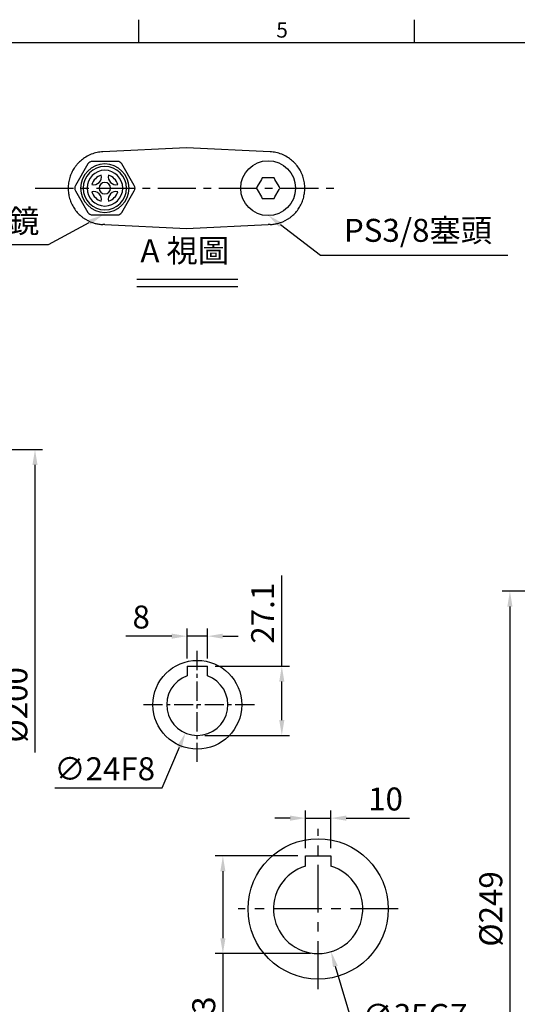
# Model space of a CAD drawing. Units: millimetres. Extents: x -21 to 920, y -12 to 588.
# Drawn here: x 366 to 561, y 199 to 585 of the extents above; entities that cross this region are included whole.
import ezdxf
from ezdxf.enums import TextEntityAlignment as Align

# ---------------------------------------------------------------- set-up
doc = ezdxf.new("R2010")
doc.units = ezdxf.units.MM
doc.linetypes.add('中心線', pattern=[12, 7.5, -1.5, 1.5, -1.5])
for name, color, linetype in [('CEN', 2, '中心線'), ('DIM', 3, 'Continuous'), ('MAIN', 7, 'Continuous')]:
    doc.layers.add(name, color=color, linetype=linetype)
doc.styles.add('ATTDEF', font='txt')
doc.styles.get("Standard").update_dxf_attribs({"font": 'simplex.shx', "bigfont": 'chineset.shx'})
doc.dimstyles.new('C', dxfattribs={"dimscale": 3, "dimtxt": 3, "dimasz": 2, "dimexe": 1, "dimexo": 1, "dimgap": 1, "dimtad": 1, "dimtoh": 1, "dimdec": 4, "dimdsep": 46, "dimtxsty": 'Standard', "dimcen": 0, "dimclrd": 256, "dimclre": 256, "dimclrt": 256, "dimadec": 0, "dimazin": 0, "dimtfac": 0.6, "dimtdec": 4, "dimtofl": 0, "dimtmove": 0, "dimatfit": 3, "dimfxl": 0, "dimtolj": 1, "dimarcsym": 0})
doc.dimstyles.new('L$0', dxfattribs={"dimscale": 3, "dimtxt": 3, "dimasz": 2, "dimexe": 1, "dimexo": 1, "dimgap": 1, "dimtad": 1, "dimdsep": 46, "dimtxsty": 'Standard', "dimcen": 0, "dimclrd": 256, "dimclre": 256, "dimclrt": 256, "dimadec": 0, "dimazin": 0, "dimtfac": 0.6, "dimtmove": 0, "dimatfit": 3, "dimfxl": 0, "dimtolj": 1, "dimarcsym": 0})

# ---------------------------------------------------------------- blocks, each defined once
blk = doc.blocks.new('*D2')
at = {"layer": 'Defpoints', "color": 0}
for p in [(477.92, 272.11), (477.92, 257.32), (487.92, 257.32)]:
    blk.add_point(p, dxfattribs=at)
at = {"layer": 'DIM', "lineweight": -2}
for p, q in [((477.92, 260.32), (477.92, 275.11)), ((487.92, 260.32), (487.92, 275.11)), ((471.92, 272.11), (465.92, 272.11)), ((477.92, 272.11), (487.92, 272.11)), ((493.92, 272.11), (518.77, 272.11))]:
    blk.add_line(p, q, dxfattribs=at)
at = {"layer": 'DIM'}
for points in [[(471.92, 273.11), (471.92, 271.11), (477.92, 272.11)], [(493.92, 273.11), (493.92, 271.11), (487.92, 272.11)]]:
    blk.add_solid(points, dxfattribs=at)
at = {"layer": 'DIM', "insert": (509.34, 279.61), "char_height": 9, "attachment_point": 5}
blk.add_mtext('\\A1;10', dxfattribs=at)
blk = doc.blocks.new('*D3')
at = {"layer": 'Defpoints', "color": 0}
for p in [(477.92, 257.32), (445.57, 219.02), (482.92, 219.02)]:
    blk.add_point(p, dxfattribs=at)
at = {"layer": 'DIM', "lineweight": -2}
for p, q in [((474.92, 257.32), (442.57, 257.32)), ((445.57, 251.32), (445.57, 225.02)), ((479.92, 219.02), (442.57, 219.02)), ((445.57, 219.02), (445.57, 173.57))]:
    blk.add_line(p, q, dxfattribs=at)
at = {"layer": 'DIM'}
for points in [[(444.57, 251.32), (446.57, 251.32), (445.57, 257.32)], [(444.57, 225.02), (446.57, 225.02), (445.57, 219.02)]]:
    blk.add_solid(points, dxfattribs=at)
at = {"layer": 'DIM', "insert": (438.07, 190.29), "char_height": 9, "attachment_point": 5, "rotation": 90}
blk.add_mtext('\\A1;38.3', dxfattribs=at)
blk = doc.blocks.new('*D4')
at = {"layer": 'Defpoints', "color": 0}
for p in [(477.87, 253.28), (487.96, 219.76)]:
    blk.add_point(p, dxfattribs=at)
at = {"layer": 'DIM', "lineweight": -2}
for p, q in [((497.73, 187.28), (489.69, 214.02)), ((541.01, 187.28), (497.73, 187.28))]:
    blk.add_line(p, q, dxfattribs=at)
at = {"layer": 'DIM'}
blk.add_solid([(490.64, 214.3), (488.73, 213.73), (487.96, 219.76)], dxfattribs=at)
at = {"layer": 'DIM', "insert": (520.87, 194.78), "char_height": 9, "attachment_point": 5}
blk.add_mtext('\\A1;∅35G7', dxfattribs=at)
blk = doc.blocks.new('*D20')
at = {"layer": 'Defpoints', "color": 0}
for p in [(439.54, 331.62), (435.54, 304.52), (468.67, 304.52)]:
    blk.add_point(p, dxfattribs=at)
at = {"layer": 'DIM', "lineweight": -2}
for p, q in [((468.67, 331.62), (468.67, 367.19)), ((442.54, 331.62), (471.67, 331.62)), ((468.67, 310.52), (468.67, 325.62)), ((438.54, 304.52), (471.67, 304.52))]:
    blk.add_line(p, q, dxfattribs=at)
at = {"layer": 'DIM'}
for points in [[(467.67, 325.62), (469.67, 325.62), (468.67, 331.62)], [(467.67, 310.52), (469.67, 310.52), (468.67, 304.52)]]:
    blk.add_solid(points, dxfattribs=at)
at = {"layer": 'DIM', "insert": (461.17, 352.41), "char_height": 9, "attachment_point": 5, "rotation": 90}
blk.add_mtext('\\A1;27.1', dxfattribs=at)
blk = doc.blocks.new('*D21')
at = {"layer": 'Defpoints', "color": 0}
for p in [(439.54, 343.42), (431.54, 331.62), (439.54, 331.62)]:
    blk.add_point(p, dxfattribs=at)
at = {"layer": 'DIM', "lineweight": -2}
for p, q in [((425.54, 343.42), (407.54, 343.42)), ((431.54, 334.62), (431.54, 346.42)), ((439.54, 343.42), (431.54, 343.42)), ((439.54, 334.62), (439.54, 346.42)), ((445.54, 343.42), (451.54, 343.42))]:
    blk.add_line(p, q, dxfattribs=at)
at = {"layer": 'DIM'}
for points in [[(425.54, 344.42), (425.54, 342.42), (431.54, 343.42)], [(445.54, 344.42), (445.54, 342.42), (439.54, 343.42)]]:
    blk.add_solid(points, dxfattribs=at)
at = {"layer": 'DIM', "insert": (413.54, 350.92), "char_height": 9, "attachment_point": 5}
blk.add_mtext('\\A1;8', dxfattribs=at)
blk = doc.blocks.new('*D22')
at = {"layer": 'Defpoints', "color": 0}
for p in [(440.22, 327.57), (430.85, 305.47)]:
    blk.add_point(p, dxfattribs=at)
at = {"layer": 'DIM', "lineweight": -2}
for p, q in [((421.72, 283.96), (428.51, 299.95)), ((379.72, 283.96), (421.72, 283.96))]:
    blk.add_line(p, q, dxfattribs=at)
at = {"layer": 'DIM'}
blk.add_solid([(427.58, 300.34), (429.43, 299.56), (430.85, 305.47)], dxfattribs=at)
at = {"layer": 'DIM', "insert": (399.22, 291.46), "char_height": 9, "attachment_point": 5}
blk.add_mtext('\\A1;∅24F8', dxfattribs=at)
blk = doc.blocks.new('*D32')
at = {"layer": 'Defpoints', "color": 0}
for p in [(327.34, 416.52), (333.68, 216.52), (371.9, 216.52)]:
    blk.add_point(p, dxfattribs=at)
at = {"layer": 'DIM', "lineweight": -2}
for p, q in [((330.34, 416.52), (374.9, 416.52)), ((371.9, 410.52), (371.9, 297.88))]:
    blk.add_line(p, q, dxfattribs=at)
at = {"layer": 'DIM'}
blk.add_solid([(370.9, 410.52), (372.9, 410.52), (371.9, 416.52)], dxfattribs=at)
at = {"layer": 'DIM', "insert": (364.4, 316.52), "char_height": 9, "attachment_point": 5, "rotation": 90}
blk.add_mtext('\\A1;%%C200', dxfattribs=at)
blk = doc.blocks.new('*D33')
at = {"layer": 'Defpoints', "color": 0}
for p in [(398.46, 508.44), (398.55, 508.49)]:
    blk.add_point(p, dxfattribs=at)
at = {"layer": 'DIM', "lineweight": -2}
for p, q in [((377.18, 496.94), (393.18, 505.59)), ((348.49, 496.94), (377.18, 496.94))]:
    blk.add_line(p, q, dxfattribs=at)
at = {"layer": 'DIM'}
blk.add_solid([(392.71, 506.47), (393.66, 504.71), (398.46, 508.44)], dxfattribs=at)
at = {"layer": 'DIM', "insert": (361.33, 506.04), "char_height": 9, "attachment_point": 5}
blk.add_mtext('\\A1;{\\fPMingLiU|b0|i0|c136|p18;油鏡}', dxfattribs=at)
blk = doc.blocks.new('A$C273A31B0')
at = {"layer": 'MAIN'}
for p, q in [((8.1, 14.16), (6.47, 11.34)), ((8.44, 14.75), (8.1, 14.16)), ((12.38, 14.75), (9.12, 14.75)), ((13.06, 14.75), (12.38, 14.75)), ((13.4, 14.16), (13.06, 14.75)), ((15.03, 11.34), (13.4, 14.16)), ((6.47, 10.16), (8.1, 7.34)), ((13.4, 7.34), (15.03, 10.16)), ((8.1, 7.34), (8.44, 6.75)), ((8.44, 6.75), (9.12, 6.75)), ((9.12, 6.75), (12.38, 6.75)), ((13.06, 6.75), (13.4, 7.34))]:
    blk.add_line(p, q, dxfattribs=at)
at = {"layer": 'MAIN', "flags": 128}
for points in [[(9.12, 14.75), (9.05, 14.75), (8.44, 14.75)], [(6.47, 11.34), (6.44, 11.28), (6.13, 10.75)], [(6.13, 10.75), (6.24, 10.56), (6.47, 10.16)], [(15.37, 10.75), (15.26, 10.94), (15.03, 11.34)], [(15.03, 10.16), (15.06, 10.22), (15.37, 10.75)], [(12.38, 6.75), (12.45, 6.75), (13.06, 6.75)]]:
    blk.add_lwpolyline(points, dxfattribs=at)
at = {"layer": 'MAIN'}
blk.add_circle((10.75, 10.75), 10.75, dxfattribs=at)
blk = doc.blocks.new('A$C0BB86353')
at = {"layer": 'MAIN'}
for p, q in [((5.18, 20), (0.27, 11.5)), ((16.72, 21), (6.91, 21)), ((23.36, 11.5), (18.45, 20)), ((0.27, 9.5), (5.18, 1)), ((18.45, 1), (23.36, 9.5)), ((6.91, 0), (16.72, 0))]:
    blk.add_line(p, q, dxfattribs=at)
at = {"layer": 'MAIN', "extrusion": (0, 0, -1)}
for radius in [9.5, 8.5, 2.25]:
    blk.add_circle((-11.81, 10.5), radius, dxfattribs=at)
at = {"layer": 'MAIN', "extrusion": (0, 6.60304e-60, -1)}
blk.add_circle((-11.81, 10.5), 7, dxfattribs=at)
at = {"layer": 'MAIN'}
for centre, radius, start, end in [((6.91, 19), 2, 90, 150), ((16.72, 19), 2, 30, 90), ((11.81, 10.5), 5.25, 105.8208, 164.1792), ((7.47, 14.85), 3, 256.4385, 13.5615), ((16.16, 14.85), 3, 166.4385, 283.5615), ((11.81, 10.5), 5.25, 15.8208, 74.1792), ((2, 10.5), 2, 150, 210), ((7.47, 6.15), 3, 346.4385, 103.5615), ((11.81, 10.5), 5.25, 195.8208, 254.1792), ((16.16, 6.15), 3, 76.4385, 193.5615), ((11.81, 10.5), 5.25, 285.8208, 344.1792), ((21.63, 10.5), 2, 330, 30), ((6.91, 2), 2, 210, 270), ((16.72, 2), 2, 270, 330)]:
    blk.add_arc(centre, radius, start, end, dxfattribs=at)
blk = doc.blocks.new('*D39')
at = {"layer": 'Defpoints', "color": 0}
for p in [(463.35, 508.32), (463.43, 508.26)]:
    blk.add_point(p, dxfattribs=at)
at = {"layer": 'DIM', "lineweight": -2}
for p, q in [((483.82, 492.6), (468.18, 504.61)), ((557.32, 492.6), (483.82, 492.6))]:
    blk.add_line(p, q, dxfattribs=at)
at = {"layer": 'DIM'}
blk.add_solid([(468.79, 505.4), (467.57, 503.81), (463.43, 508.26)], dxfattribs=at)
at = {"layer": 'DIM', "insert": (522.07, 502.45), "char_height": 9, "attachment_point": 5}
blk.add_mtext('\\A1;PS3/8{\\fPMingLiU|b0|i0|c136|p18;塞頭}', dxfattribs=at)
blk = doc.blocks.new('*D43')
at = {"layer": 'Defpoints', "color": 0}
for p in [(600.59, 361.02), (558.1, 112.02), (600.59, 112.02)]:
    blk.add_point(p, dxfattribs=at)
at = {"layer": 'DIM', "lineweight": -2}
for p, q in [((597.59, 361.02), (555.1, 361.02)), ((558.1, 355.02), (558.1, 118.02)), ((597.59, 112.02), (555.1, 112.02))]:
    blk.add_line(p, q, dxfattribs=at)
at = {"layer": 'DIM'}
for points in [[(557.1, 355.02), (559.1, 355.02), (558.1, 361.02)], [(557.1, 118.02), (559.1, 118.02), (558.1, 112.02)]]:
    blk.add_solid(points, dxfattribs=at)
at = {"layer": 'DIM', "insert": (550.6, 236.52), "char_height": 9, "attachment_point": 5, "rotation": 90}
blk.add_mtext('\\A1;%%C249', dxfattribs=at)
blk = doc.blocks.new('GJA420')
at = {"color": 0}
for p, q in [((137.5, 195), (137.5, 192)), ((173.5, 195), (173.5, 192)), ((0, 192), (275, 192))]:
    blk.add_line(p, q, dxfattribs=at)
blk.add_text('5', height=2, dxfattribs=at).set_placement((155.5, 192.66))
at = {"color": 4, "style": 'ATTDEF'}
blk.add_attdef('料號', text='', height=2.5, dxfattribs=at).set_placement((120.5, 3), align=Align.MIDDLE_LEFT)
for tag, p in [('比例', (200.5, 3)), ('版本', (236.5, 3))]:
    blk.add_attdef(tag, text='', height=2.5, dxfattribs=at).set_placement(p, align=Align.MIDDLE_CENTER)

msp = doc.modelspace()

# ---------------------------------------------------------------- linework, layer by layer
at = {"color": 7, "linetype": 'Continuous', "lineweight": 25}
for p, q in [((431.29685, 534.79267), (398.5505, 533.22686)), ((431.29685, 534.79267), (431.29685, 534.76908)), ((464.04321, 533.22686), (431.29685, 534.79267)), ((399.27289, 504.70967), (431.29685, 503.1784)), ((431.29685, 503.1784), (463.32081, 504.70967))]:
    msp.add_line(p, q, dxfattribs=at)
for p, q in [((431.53628, 331.61951), (431.53628, 327.83322)), ((439.53628, 327.83322), (439.53628, 331.61951))]:
    msp.add_line(p, q)
msp.add_circle((435.53628, 316.51951), 17.4)
for centre, major_axis, start_param, end_param in [((399.95326, 503.53666), (12.99986, -0.68655), 1.627770194, 1.683533103), ((462.64044, 503.53666), (12.99986, 0.68655), 1.45805955, 1.51382246)]:
    msp.add_ellipse(centre, major_axis=major_axis, ratio=0.087366918, start_param=start_param, end_param=end_param, dxfattribs=at)
for points in [[(398.5505, 533.22686), (397.76009, 533.18983), (396.20705, 532.98609), (394.70734, 532.53335), (393.97138, 532.2421)], [(468.62232, 532.2421), (467.88636, 532.53335), (466.38666, 532.98609), (464.83361, 533.18983), (464.04321, 533.22686)], [(393.97138, 532.2421), (393.20713, 531.93965), (392.47526, 531.57666), (391.77504, 531.15295)], [(470.81866, 531.15295), (470.11844, 531.57666), (469.38657, 531.93965), (468.62232, 532.2421)]]:
    msp.add_open_spline(points, degree=3, dxfattribs=at)
for points, knots in [([(391.77504, 531.15295), (390.5816, 530.43078), (389.52001, 529.55247), (388.35608, 528.26338), (388.13076, 527.99465), (387.70308, 527.44463), (387.50038, 527.16317), (386.92496, 526.29983), (386.58475, 525.69913), (386.13972, 524.7604), (386.0023, 524.44118), (385.74986, 523.78984), (385.63527, 523.45851), (385.33053, 522.46122), (385.17719, 521.787), (384.96839, 520.42021), (384.91291, 519.72566), (384.90446, 518.32572), (384.95127, 517.63358), (385.14325, 516.26438), (385.28843, 515.58732), (385.58201, 514.58333), (385.69304, 514.24951), (385.93737, 513.59602), (386.07087, 513.27534), (386.5047, 512.33114), (386.83817, 511.72536), (387.59427, 510.56151), (388.02096, 509.99948), (388.94116, 508.95679), (389.43548, 508.47329), (390.22748, 507.80402), (390.49993, 507.59029), (391.062, 507.18189), (391.35274, 506.98655), (392.83682, 506.06746), (394.1038, 505.52076), (395.44939, 505.16197)], [0, 0, 0, 0, 0.125, 0.125, 0.15625, 0.15625, 0.1875, 0.1875, 0.25, 0.25, 0.28125, 0.28125, 0.3125, 0.3125, 0.375, 0.375, 0.4375, 0.4375, 0.5, 0.5, 0.5625, 0.5625, 0.59375, 0.59375, 0.625, 0.625, 0.6875, 0.6875, 0.75, 0.75, 0.8125, 0.8125, 0.84375, 0.84375, 0.875, 0.875, 1, 1, 1, 1]), ([(467.14431, 505.16197), (468.48987, 505.52075), (469.75425, 506.06677), (471.23307, 506.98143), (471.52473, 507.17706), (472.08889, 507.58652), (472.36207, 507.80066), (473.1555, 508.47069), (473.64976, 508.95403), (474.5685, 509.99429), (474.99558, 510.55603), (475.7538, 511.72222), (476.08759, 512.32846), (476.52138, 513.27198), (476.65478, 513.5922), (476.89883, 514.24427), (477.00986, 514.5775), (477.30452, 515.58381), (477.44994, 516.26167), (477.6422, 517.63094), (477.68903, 518.32235), (477.68306, 519.36994), (477.66818, 519.72084), (477.61338, 520.41466), (477.57349, 520.75903), (477.417, 521.7847), (477.26379, 522.45857), (476.85849, 523.78621), (476.60404, 524.44347), (476.01025, 525.69679), (475.67007, 526.29754), (475.0955, 527.16004), (474.89322, 527.44108), (474.46674, 527.98997), (474.24157, 528.25882), (473.07517, 529.55159), (472.01209, 530.43079), (470.81866, 531.15295)], [0, 0, 0, 0, 0.125, 0.125, 0.15625, 0.15625, 0.1875, 0.1875, 0.25, 0.25, 0.3125, 0.3125, 0.375, 0.375, 0.40625, 0.40625, 0.4375, 0.4375, 0.5, 0.5, 0.5625, 0.5625, 0.59375, 0.59375, 0.625, 0.625, 0.6875, 0.6875, 0.75, 0.75, 0.8125, 0.8125, 0.84375, 0.84375, 0.875, 0.875, 1, 1, 1, 1]), ([(395.44939, 505.16197), (395.9329, 505.05024), (396.4322, 504.95689), (397.46471, 504.81433), (397.99788, 504.76505), (398.5504, 504.74245)], [0, 0, 0, 0, 0.5, 0.5, 1, 1, 1, 1]), ([(464.0433, 504.74245), (464.59582, 504.76505), (465.12899, 504.81433), (466.1615, 504.95689), (466.66081, 505.05024), (467.14431, 505.16197)], [0, 0, 0, 0, 0.5, 0.5, 1, 1, 1, 1])]:
    msp.add_open_spline(points, degree=3, knots=knots, dxfattribs=at)
at = {"layer": 'CEN', "ltscale": 2}
msp.add_line((372.00921, 518.98554), (490.5845, 518.98554), dxfattribs=at)
at = {"layer": 'CEN'}
for p, q in [((435.53628, 294.11951), (435.53628, 338.91951)), ((457.93628, 316.51951), (413.13628, 316.51951))]:
    msp.add_line(p, q, dxfattribs=at)
at = {"layer": 'CEN', "ltscale": 2.5}
for p, q in [((482.91605, 205.12491), (482.91605, 267.9141)), ((514.31064, 236.51951), (451.52145, 236.51951))]:
    msp.add_line(p, q, dxfattribs=at)
at = {"layer": 'DIM'}
for p, q in [((411.87358, 483.38149), (451.37858, 483.38149)), ((411.87358, 480.38149), (451.37858, 480.38149))]:
    msp.add_line(p, q, dxfattribs=at)
at = {"layer": 'MAIN'}
for p, q in [((431.53628, 331.61951), (439.53628, 331.61951)), ((477.91605, 254.33102), (477.91605, 257.31951)), ((477.91605, 257.31951), (487.91605, 257.31951)), ((487.91605, 257.31951), (487.91605, 254.33102)), ((477.91605, 253.29002), (477.91605, 254.33102)), ((487.91605, 254.33102), (487.91605, 253.29002))]:
    msp.add_line(p, q, dxfattribs=at)
msp.add_circle((482.91605, 236.51951), 27.5, dxfattribs=at)
for centre, radius, start, end in [((435.53628, 316.51951), 12, 109.47122, 70.52878), ((482.91605, 236.51951), 17.5, 106.6015496, 73.3984504)]:
    msp.add_arc(centre, radius, start, end, dxfattribs=at)

# ---------------------------------------------------------------- block references
at = {"layer": 'DIM', "xscale": 3, "yscale": 3, "zscale": 3}
msp.add_blockref('GJA420', (0, 0), dxfattribs=at)
at = {"layer": 'MAIN'}
for name, p in [('A$C0BB86353', (387.48206, 508.48554)), ('A$C273A31B0', (452.54685, 508.23554))]:
    msp.add_blockref(name, p, dxfattribs=at)

# ---------------------------------------------------------------- texts
at = {"layer": 'DIM', "insert": (413.24915, 498.97671), "char_height": 9, "width": 37.4768719, "attachment_point": 1}
msp.add_mtext('{\\fPMingLiU|b0|i0|c136|p18;\\C4;A 視圖}', dxfattribs=at)

# ---------------------------------------------------------------- dimensions: what is measured, and where the dimension line sits
at = {"layer": 'DIM'}
dim = msp.add_radius_dim(center=(398.5504, 508.48554), mpoint=(398.46242, 508.43801), text='{\\fPMingLiU|b0|i0|c136|p18;油鏡}', dimstyle='C', override={"dimtmove": 1}, dxfattribs=at)
dim.commit()
dim.dimension.update_dxf_attribs({"geometry": '*D33', "text_midpoint": (361.33117, 506.03692)})
dim = msp.add_radius_dim(center=(463.34655, 508.32231), mpoint=(463.42585, 508.26139), text='PS3/8{\\fPMingLiU|b0|i0|c136|p18;塞頭}', dimstyle='C', dxfattribs=at)
dim.commit()
dim.dimension.update_dxf_attribs({"geometry": '*D39', "text_midpoint": (522.06815, 502.45275)})
for base, p1, p2, override, picture, middle in [((371.90468, 216.51951), (327.33639, 416.51951), (333.68123, 216.51951), {"dimse2": 1, "dimsd2": 1, "dimtmove": 0}, '*D32', (371.90468, 316.51951)), ((558.0957, 112.01951), (600.58857, 361.01951), (600.58857, 112.01951), {"dimtmove": 0}, '*D43', (558.0957, 236.51951))]:
    dim = msp.add_linear_dim(base=base, p1=p1, p2=p2, angle=90, text='%%C<>', dimstyle='L$0', override=override, dxfattribs=at)
    dim.commit()
    dim.dimension.update_dxf_attribs({"geometry": picture, "text_midpoint": middle, "dimtype": 160})
for base, p1, p2, angle, picture, middle in [((468.67359, 304.51951), (439.53628, 331.61951), (435.53628, 304.51951), 90, '*D20', (468.67359, 352.40522)), ((477.91605, 272.10504), (487.91605, 257.31951), (477.91605, 257.31951), 180, '*D2', (509.34462, 272.10504)), ((445.57045, 219.01951), (477.91605, 257.31951), (482.91605, 219.01951), 90, '*D3', (445.57045, 190.28688))]:
    dim = msp.add_linear_dim(base=base, p1=p1, p2=p2, angle=angle, dimstyle='L$0', dxfattribs=at)
    dim.commit()
    dim.dimension.update_dxf_attribs({"geometry": picture, "text_midpoint": middle, "dimtype": 160})
dim = msp.add_linear_dim(base=(439.53628, 343.41758), p1=(431.53628, 331.61951), p2=(439.53628, 331.61951), dimstyle='L$0', dxfattribs=at)
dim.commit()
dim.dimension.update_dxf_attribs({"geometry": '*D21', "text_midpoint": (413.53628, 343.41758), "dimtype": 160})
for p1, p2, text, picture, middle in [((440.22371, 327.56614), (430.84885, 305.47288), '<>F8', '*D22', (399.22206, 283.96426)), ((477.87468, 253.27763), (487.95742, 219.76139), '<>G7', '*D4', (520.87209, 187.27869))]:
    dim = msp.add_diameter_dim_2p(p1=p1, p2=p2, text=text, dimstyle='C', dxfattribs=at)
    dim.commit()
    dim.dimension.update_dxf_attribs({"geometry": picture, "text_midpoint": middle, "dimtype": 163})

doc.saveas('drawing.dxf')
